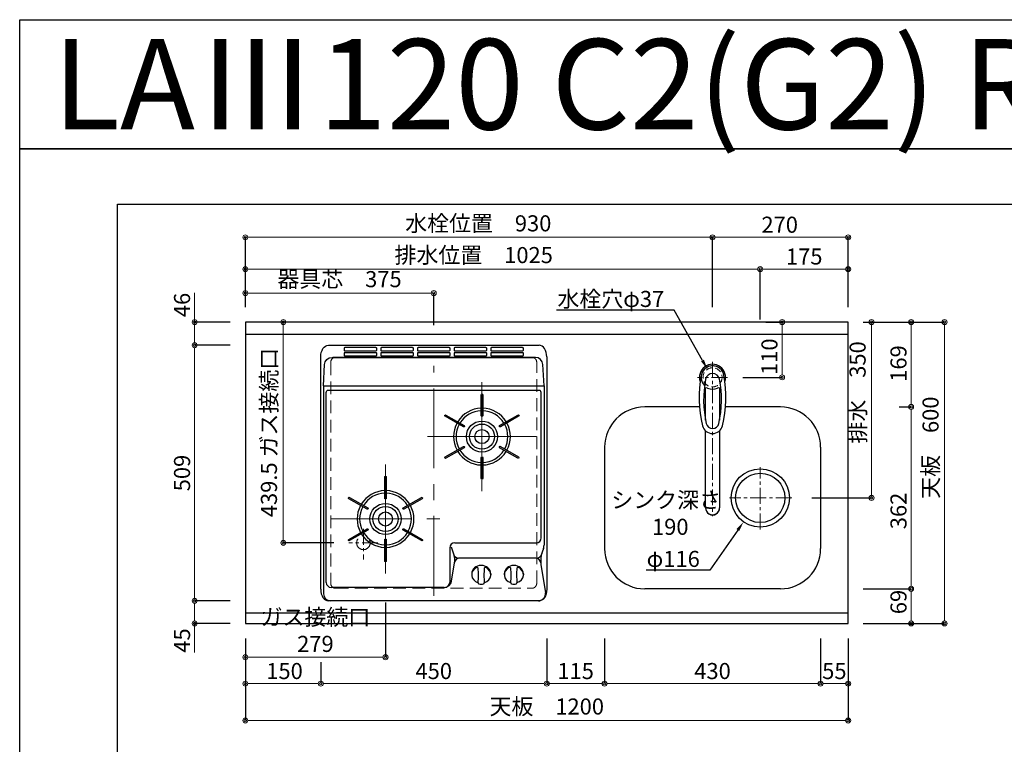
# Model space of a CAD drawing. Units: millimetres. Extents: x 0 to 4200, y 0 to 3227.
# Drawn here: x 0 to 1960, y 1784 to 3227 of the extents above; entities that cross this region are included whole.
import ezdxf
from ezdxf import colors
from ezdxf.entities.mleader import LeaderData, LeaderLine
from ezdxf.enums import TextEntityAlignment as Align
from ezdxf.math import Vec2, Vec3

# ---------------------------------------------------------------- set-up
doc = ezdxf.new("R2010")
doc.units = ezdxf.units.MM
doc.linetypes.add('CENTER', pattern=[50.8, 31.75, -6.35, 6.35, -6.35])
doc.linetypes.add('DASHED', pattern=[19.05, 12.7, -6.35])
doc.layers.get('0').update_dxf_attribs({"linetype": 'CONTINUOUS'})
doc.layers.get('DEFPOINTS').update_dxf_attribs({"color": 8, "linetype": 'CONTINUOUS'})
doc.layers.add('図面範囲', color=7, linetype='CONTINUOUS', plot=False)
for name, color, linetype in [('外形線', 7, 'CONTINUOUS'), ('外枠線', 54, 'CONTINUOUS'), ('文字', 3, 'CONTINUOUS')]:
    doc.layers.add(name, color=color, linetype=linetype)
for name, color, linetype, lineweight in [('寸法', 7, 'CONTINUOUS', 9), ('芯線', 8, 'CENTER', 9), ('隠れ線', 6, 'DASHED', 9)]:
    doc.layers.add(name, color=color, linetype=linetype, lineweight=lineweight)
doc.styles.add('16mm文字', font='txt', dxfattribs={"height": 16})
doc.styles.add('32mm文字', font='txt', dxfattribs={"height": 32})
doc.dimstyles.new('32mm寸法', dxfattribs={"dimtxt": 32, "dimasz": 10, "dimexe": 0, "dimexo": 30, "dimgap": 5, "dimtad": 1, "dimdsep": 46, "dimtxsty": '32mm文字', "dimblk": 'ORIGIN2', "dimcen": 5, "dimclrd": 256, "dimclrt": 256, "dimadec": 0, "dimazin": 0, "dimtfac": 1, "dimtmove": 0, "dimatfit": 3, "dimldrblk": 'OPEN30', "dimfxl": 1, "dimlwd": -1, "dimarcsym": 0})

# ---------------------------------------------------------------- blocks, each defined once
blk = doc.blocks.new('_Origin2')
at = {"color": 0, "linetype": 'ByBlock', "lineweight": -2}
blk.add_line((-0.5, 0), (-1, 0), dxfattribs=at)
for radius in [0.5, 0.25]:
    blk.add_circle((0, 0), radius, dxfattribs=at)
blk = doc.blocks.new('*D5')
at = {"layer": 'DEFPOINTS', "color": 0, "transparency": 16777216}
for p in [(1649.2, 2625), (1695.9, 2625), (1546.9, 2275)]:
    blk.add_point(p, dxfattribs=at)
at = {"layer": '寸法', "color": 0, "lineweight": -2, "transparency": 16777216}
for p, q in [((1679.2, 2625), (1695.9, 2625)), ((1576.9, 2275), (1695.9, 2275))]:
    blk.add_line(p, q, dxfattribs=at)
at = {"layer": '寸法', "transparency": 16777216}
blk.add_line((1695.9, 2285), (1695.9, 2615), dxfattribs=at)
at = {"layer": '寸法', "transparency": 16777216, "xscale": 10, "yscale": 10, "zscale": 10}
for p, rotation in [((1695.9, 2625), 90), ((1695.9, 2275), 270)]:
    blk.add_blockref('_Origin2', p, dxfattribs=dict(at, rotation=rotation))
at = {"layer": '寸法', "transparency": 16777216, "insert": (1672.1, 2485), "char_height": 32, "attachment_point": 5, "rotation": 90, "style": '32mm文字'}
blk.add_mtext('排水\u3000350', dxfattribs=at)
blk = doc.blocks.new('_Open30')
at = {"color": 0, "linetype": 'ByBlock', "lineweight": -2}
for p, q in [((-1, 0.27), (0, 0)), ((0, 0), (-1, -0.27)), ((0, 0), (-1, 0))]:
    blk.add_line(p, q, dxfattribs=at)
blk = doc.blocks.new('*D6')
at = {"layer": 'DEFPOINTS', "color": 0, "transparency": 16777216}
for p in [(1649.2, 2094), (1774.5, 2094), (1649.2, 2025)]:
    blk.add_point(p, dxfattribs=at)
at = {"layer": '寸法', "color": 0, "lineweight": -2, "transparency": 16777216}
for p, q in [((1679.2, 2094), (1774.5, 2094)), ((1679.2, 2025), (1774.5, 2025))]:
    blk.add_line(p, q, dxfattribs=at)
at = {"layer": '寸法', "transparency": 16777216}
blk.add_line((1774.5, 2035), (1774.5, 2084), dxfattribs=at)
at = {"layer": '寸法', "transparency": 16777216, "xscale": 10, "yscale": 10, "zscale": 10}
for p, rotation in [((1774.5, 2094), 90), ((1774.5, 2025), 270)]:
    blk.add_blockref('_Origin2', p, dxfattribs=dict(at, rotation=rotation))
at = {"layer": '寸法', "transparency": 16777216, "insert": (1753.5, 2067.7), "char_height": 32, "attachment_point": 5, "rotation": 90, "style": '32mm文字'}
blk.add_mtext('69', dxfattribs=at)
blk = doc.blocks.new('*D7')
at = {"layer": 'DEFPOINTS', "color": 0, "transparency": 16777216}
for p in [(1720.6, 2456), (1774.5, 2456), (1649.2, 2094)]:
    blk.add_point(p, dxfattribs=at)
at = {"layer": '寸法', "color": 0, "lineweight": -2, "transparency": 16777216}
for p, q in [((1750.6, 2456), (1774.5, 2456)), ((1679.2, 2094), (1774.5, 2094))]:
    blk.add_line(p, q, dxfattribs=at)
at = {"layer": '寸法', "transparency": 16777216}
blk.add_line((1774.5, 2104), (1774.5, 2446), dxfattribs=at)
at = {"layer": '寸法', "transparency": 16777216, "xscale": 10, "yscale": 10, "zscale": 10}
for p, rotation in [((1774.5, 2456), 90), ((1774.5, 2094), 270)]:
    blk.add_blockref('_Origin2', p, dxfattribs=dict(at, rotation=rotation))
at = {"layer": '寸法', "transparency": 16777216, "insert": (1753.5, 2249), "char_height": 32, "attachment_point": 5, "rotation": 90, "style": '32mm文字'}
blk.add_mtext('362', dxfattribs=at)
blk = doc.blocks.new('*D8')
at = {"layer": 'DEFPOINTS', "color": 0, "transparency": 16777216}
for p in [(1649.2, 2625), (1774.5, 2625), (1720.6, 2456)]:
    blk.add_point(p, dxfattribs=at)
at = {"layer": '寸法', "color": 0, "lineweight": -2, "transparency": 16777216}
for p, q in [((1679.2, 2625), (1774.5, 2625)), ((1750.6, 2456), (1774.5, 2456))]:
    blk.add_line(p, q, dxfattribs=at)
at = {"layer": '寸法', "transparency": 16777216}
blk.add_line((1774.5, 2466), (1774.5, 2615), dxfattribs=at)
at = {"layer": '寸法', "transparency": 16777216, "xscale": 10, "yscale": 10, "zscale": 10}
for p, rotation in [((1774.5, 2625), 90), ((1774.5, 2456), 270)]:
    blk.add_blockref('_Origin2', p, dxfattribs=dict(at, rotation=rotation))
at = {"layer": '寸法', "transparency": 16777216, "insert": (1753.5, 2542.5), "char_height": 32, "attachment_point": 5, "rotation": 90, "style": '32mm文字'}
blk.add_mtext('169', dxfattribs=at)
blk = doc.blocks.new('*D9')
at = {"layer": 'DEFPOINTS', "color": 0, "transparency": 16777216}
for p in [(1649.2, 2625), (1841.1, 2625), (1649.2, 2025)]:
    blk.add_point(p, dxfattribs=at)
at = {"layer": '寸法', "color": 0, "lineweight": -2, "transparency": 16777216}
for p, q in [((1679.2, 2625), (1841.1, 2625)), ((1679.2, 2025), (1841.1, 2025))]:
    blk.add_line(p, q, dxfattribs=at)
at = {"layer": '寸法', "transparency": 16777216}
blk.add_line((1841.1, 2035), (1841.1, 2615), dxfattribs=at)
at = {"layer": '寸法', "transparency": 16777216, "xscale": 10, "yscale": 10, "zscale": 10}
for p, rotation in [((1841.1, 2625), 90), ((1841.1, 2025), 270)]:
    blk.add_blockref('_Origin2', p, dxfattribs=dict(at, rotation=rotation))
at = {"layer": '寸法', "transparency": 16777216, "insert": (1817.3, 2375), "char_height": 32, "attachment_point": 5, "rotation": 90, "style": '32mm文字'}
blk.add_mtext('天板\u3000600', dxfattribs=at)
blk = doc.blocks.new('*D58')
at = {"layer": 'DEFPOINTS', "color": 0, "transparency": 16777216}
for p in [(1455.3, 2625), (1517.6, 2625), (1409.2, 2515)]:
    blk.add_point(p, dxfattribs=at)
at = {"layer": '寸法', "color": 0, "lineweight": -2, "transparency": 16777216}
for p, q in [((1485.3, 2625), (1517.6, 2625)), ((1439.2, 2515), (1517.6, 2515))]:
    blk.add_line(p, q, dxfattribs=at)
at = {"layer": '寸法', "transparency": 16777216}
blk.add_line((1517.6, 2525), (1517.6, 2615), dxfattribs=at)
at = {"layer": '寸法', "transparency": 16777216, "xscale": 10, "yscale": 10, "zscale": 10}
for p, rotation in [((1517.6, 2625), 90), ((1517.6, 2515), 270)]:
    blk.add_blockref('_Origin2', p, dxfattribs=dict(at, rotation=rotation))
at = {"layer": '寸法', "transparency": 16777216, "insert": (1496.6, 2556.1), "char_height": 32, "attachment_point": 5, "rotation": 90, "style": '32mm文字'}
blk.add_mtext('110', dxfattribs=at)
blk = doc.blocks.new('*D59')
at = {"layer": 'DEFPOINTS', "color": 0, "transparency": 16777216}
for p in [(348.3, 2625), (449.2, 2625), (449.2, 2579)]:
    blk.add_point(p, dxfattribs=at)
at = {"layer": '寸法', "transparency": 16777216}
for p, q in [((348.3, 2625), (348.3, 2683)), ((348.3, 2589), (348.3, 2615))]:
    blk.add_line(p, q, dxfattribs=at)
at = {"layer": '寸法', "color": 0, "lineweight": -2, "transparency": 16777216}
for p, q in [((419.2, 2625), (348.3, 2625)), ((419.2, 2579), (348.3, 2579))]:
    blk.add_line(p, q, dxfattribs=at)
at = {"layer": '寸法', "transparency": 16777216, "xscale": 10, "yscale": 10, "zscale": 10}
for p, rotation in [((348.3, 2625), 90), ((348.3, 2579), 270)]:
    blk.add_blockref('_Origin2', p, dxfattribs=dict(at, rotation=rotation))
at = {"layer": '寸法', "transparency": 16777216, "insert": (327.3, 2659), "char_height": 32, "attachment_point": 5, "rotation": 90, "style": '32mm文字'}
blk.add_mtext('46', dxfattribs=at)
blk = doc.blocks.new('*D60')
at = {"layer": 'DEFPOINTS', "color": 0, "transparency": 16777216}
for p in [(449.2, 2579), (348.3, 2070), (449.2, 2070)]:
    blk.add_point(p, dxfattribs=at)
at = {"layer": '寸法', "color": 0, "lineweight": -2, "transparency": 16777216}
for p, q in [((419.2, 2579), (348.3, 2579)), ((419.2, 2070), (348.3, 2070))]:
    blk.add_line(p, q, dxfattribs=at)
at = {"layer": '寸法', "transparency": 16777216}
blk.add_line((348.3, 2569), (348.3, 2080), dxfattribs=at)
at = {"layer": '寸法', "transparency": 16777216, "xscale": 10, "yscale": 10, "zscale": 10}
for p, rotation in [((348.3, 2579), 90), ((348.3, 2070), 270)]:
    blk.add_blockref('_Origin2', p, dxfattribs=dict(at, rotation=rotation))
at = {"layer": '寸法', "transparency": 16777216, "insert": (327.3, 2324.5), "char_height": 32, "attachment_point": 5, "rotation": 90, "style": '32mm文字'}
blk.add_mtext('509', dxfattribs=at)
blk = doc.blocks.new('*D61')
at = {"layer": 'DEFPOINTS', "color": 0, "transparency": 16777216}
for p in [(449.2, 2070), (348.3, 2025), (449.2, 2025)]:
    blk.add_point(p, dxfattribs=at)
at = {"layer": '寸法', "color": 0, "lineweight": -2, "transparency": 16777216}
for p, q in [((419.2, 2070), (348.3, 2070)), ((419.2, 2025), (348.3, 2025))]:
    blk.add_line(p, q, dxfattribs=at)
at = {"layer": '寸法', "transparency": 16777216}
for p, q in [((348.3, 2060), (348.3, 2035)), ((348.3, 2025), (348.3, 1967.2))]:
    blk.add_line(p, q, dxfattribs=at)
at = {"layer": '寸法', "transparency": 16777216, "xscale": 10, "yscale": 10, "zscale": 10}
for p, rotation in [((348.3, 2070), 90), ((348.3, 2025), 270)]:
    blk.add_blockref('_Origin2', p, dxfattribs=dict(at, rotation=rotation))
at = {"layer": '寸法', "transparency": 16777216, "insert": (327.3, 1991.1), "char_height": 32, "attachment_point": 5, "rotation": 90, "style": '32mm文字'}
blk.add_mtext('45', dxfattribs=at)
blk = doc.blocks.new('*D62')
at = {"layer": 'DEFPOINTS', "color": 0, "transparency": 16777216}
for p in [(449.2, 2682.8), (449.2, 2625), (824.2, 2588.8)]:
    blk.add_point(p, dxfattribs=at)
at = {"layer": '寸法', "color": 0, "lineweight": -2, "transparency": 16777216}
for p, q in [((449.2, 2655), (449.2, 2682.8)), ((824.2, 2618.8), (824.2, 2682.8))]:
    blk.add_line(p, q, dxfattribs=at)
at = {"layer": '寸法', "transparency": 16777216}
blk.add_line((814.2, 2682.8), (459.2, 2682.8), dxfattribs=at)
at = {"layer": '寸法', "transparency": 16777216, "xscale": 10, "yscale": 10, "zscale": 10, "rotation": 180}
blk.add_blockref('_Origin2', (449.2, 2682.8), dxfattribs=at)
at = {"layer": '寸法', "transparency": 16777216, "xscale": 10, "yscale": 10, "zscale": 10}
blk.add_blockref('_Origin2', (824.2, 2682.8), dxfattribs=at)
at = {"layer": '寸法', "transparency": 16777216, "insert": (636.7, 2706.3), "char_height": 32, "attachment_point": 5, "style": '32mm文字'}
blk.add_mtext('器具芯\u3000375', dxfattribs=at)
blk = doc.blocks.new('*D63')
at = {"layer": 'DEFPOINTS', "color": 0, "transparency": 16777216}
for p in [(1474.2, 2730.4), (1649.2, 2625), (1474.2, 2600)]:
    blk.add_point(p, dxfattribs=at)
at = {"layer": '寸法', "color": 0, "lineweight": -2, "transparency": 16777216}
for p, q in [((1474.2, 2630), (1474.2, 2730.4)), ((1649.2, 2655), (1649.2, 2730.4))]:
    blk.add_line(p, q, dxfattribs=at)
at = {"layer": '寸法', "transparency": 16777216}
blk.add_line((1639.2, 2730.4), (1484.2, 2730.4), dxfattribs=at)
at = {"layer": '寸法', "transparency": 16777216, "xscale": 10, "yscale": 10, "zscale": 10, "rotation": 180}
blk.add_blockref('_Origin2', (1474.2, 2730.4), dxfattribs=at)
at = {"layer": '寸法', "transparency": 16777216, "xscale": 10, "yscale": 10, "zscale": 10}
blk.add_blockref('_Origin2', (1649.2, 2730.4), dxfattribs=at)
at = {"layer": '寸法', "transparency": 16777216, "insert": (1561.7, 2751.4), "char_height": 32, "attachment_point": 5, "style": '32mm文字'}
blk.add_mtext('175', dxfattribs=at)
blk = doc.blocks.new('*D64')
at = {"layer": 'DEFPOINTS', "color": 0, "transparency": 16777216}
for p in [(449.2, 2730.4), (449.2, 2625), (1474.2, 2600)]:
    blk.add_point(p, dxfattribs=at)
at = {"layer": '寸法', "color": 0, "lineweight": -2, "transparency": 16777216}
for p, q in [((449.2, 2655), (449.2, 2730.4)), ((1474.2, 2630), (1474.2, 2730.4))]:
    blk.add_line(p, q, dxfattribs=at)
at = {"layer": '寸法', "transparency": 16777216}
blk.add_line((1464.2, 2730.4), (459.2, 2730.4), dxfattribs=at)
at = {"layer": '寸法', "transparency": 16777216, "xscale": 10, "yscale": 10, "zscale": 10, "rotation": 180}
blk.add_blockref('_Origin2', (449.2, 2730.4), dxfattribs=at)
at = {"layer": '寸法', "transparency": 16777216, "xscale": 10, "yscale": 10, "zscale": 10}
blk.add_blockref('_Origin2', (1474.2, 2730.4), dxfattribs=at)
at = {"layer": '寸法', "transparency": 16777216, "insert": (903.8, 2754.2), "char_height": 32, "attachment_point": 5, "style": '32mm文字'}
blk.add_mtext('排水位置\u30001025', dxfattribs=at)
blk = doc.blocks.new('*D65')
at = {"layer": 'DEFPOINTS', "color": 0, "transparency": 16777216}
for p in [(1379.2, 2793.7), (1379.2, 2625), (1649.2, 2625)]:
    blk.add_point(p, dxfattribs=at)
at = {"layer": '寸法', "color": 0, "lineweight": -2, "transparency": 16777216}
for p, q in [((1379.2, 2655), (1379.2, 2793.7)), ((1649.2, 2655), (1649.2, 2793.7))]:
    blk.add_line(p, q, dxfattribs=at)
at = {"layer": '寸法', "transparency": 16777216}
blk.add_line((1639.2, 2793.7), (1389.2, 2793.7), dxfattribs=at)
at = {"layer": '寸法', "transparency": 16777216, "xscale": 10, "yscale": 10, "zscale": 10, "rotation": 180}
blk.add_blockref('_Origin2', (1379.2, 2793.7), dxfattribs=at)
at = {"layer": '寸法', "transparency": 16777216, "xscale": 10, "yscale": 10, "zscale": 10}
blk.add_blockref('_Origin2', (1649.2, 2793.7), dxfattribs=at)
at = {"layer": '寸法', "transparency": 16777216, "insert": (1512.9, 2814.7), "char_height": 32, "attachment_point": 5, "style": '32mm文字'}
blk.add_mtext('270', dxfattribs=at)
blk = doc.blocks.new('*D66')
at = {"layer": 'DEFPOINTS', "color": 0, "transparency": 16777216}
for p in [(449.2, 2793.7), (449.2, 2625), (1379.2, 2625)]:
    blk.add_point(p, dxfattribs=at)
at = {"layer": '寸法', "color": 0, "lineweight": -2, "transparency": 16777216}
for p, q in [((449.2, 2655), (449.2, 2793.7)), ((1379.2, 2655), (1379.2, 2793.7))]:
    blk.add_line(p, q, dxfattribs=at)
at = {"layer": '寸法', "transparency": 16777216}
blk.add_line((1369.2, 2793.7), (459.2, 2793.7), dxfattribs=at)
at = {"layer": '寸法', "transparency": 16777216, "xscale": 10, "yscale": 10, "zscale": 10, "rotation": 180}
blk.add_blockref('_Origin2', (449.2, 2793.7), dxfattribs=at)
at = {"layer": '寸法', "transparency": 16777216, "xscale": 10, "yscale": 10, "zscale": 10}
blk.add_blockref('_Origin2', (1379.2, 2793.7), dxfattribs=at)
at = {"layer": '寸法', "transparency": 16777216, "insert": (912.9, 2817.4), "char_height": 32, "attachment_point": 5, "style": '32mm文字'}
blk.add_mtext('水栓位置\u3000930', dxfattribs=at)
blk = doc.blocks.new('*D67')
at = {"layer": 'DEFPOINTS', "color": 0, "transparency": 16777216}
for p in [(449.2, 2025), (1649.2, 2025), (449.2, 1831.8)]:
    blk.add_point(p, dxfattribs=at)
at = {"layer": '寸法', "color": 0, "lineweight": -2, "transparency": 16777216}
for p, q in [((449.2, 1995), (449.2, 1831.8)), ((1649.2, 1995), (1649.2, 1831.8))]:
    blk.add_line(p, q, dxfattribs=at)
at = {"layer": '寸法', "transparency": 16777216}
blk.add_line((1639.2, 1831.8), (459.2, 1831.8), dxfattribs=at)
at = {"layer": '寸法', "transparency": 16777216, "xscale": 10, "yscale": 10, "zscale": 10, "rotation": 180}
blk.add_blockref('_Origin2', (449.2, 1831.8), dxfattribs=at)
at = {"layer": '寸法', "transparency": 16777216, "xscale": 10, "yscale": 10, "zscale": 10}
blk.add_blockref('_Origin2', (1649.2, 1831.8), dxfattribs=at)
at = {"layer": '寸法', "transparency": 16777216, "insert": (1049.2, 1855.6), "char_height": 32, "attachment_point": 5, "style": '32mm文字'}
blk.add_mtext('天板\u30001200', dxfattribs=at)
blk = doc.blocks.new('*D68')
at = {"layer": 'DEFPOINTS', "color": 0, "transparency": 16777216}
for p in [(449.2, 2025), (599.2, 1978.1), (449.2, 1905.2)]:
    blk.add_point(p, dxfattribs=at)
at = {"layer": '寸法', "color": 0, "lineweight": -2, "transparency": 16777216}
for p, q in [((449.2, 1995), (449.2, 1905.2)), ((599.2, 1948.1), (599.2, 1905.2))]:
    blk.add_line(p, q, dxfattribs=at)
at = {"layer": '寸法', "transparency": 16777216}
blk.add_line((589.2, 1905.2), (459.2, 1905.2), dxfattribs=at)
at = {"layer": '寸法', "transparency": 16777216, "xscale": 10, "yscale": 10, "zscale": 10, "rotation": 180}
blk.add_blockref('_Origin2', (449.2, 1905.2), dxfattribs=at)
at = {"layer": '寸法', "transparency": 16777216, "xscale": 10, "yscale": 10, "zscale": 10}
blk.add_blockref('_Origin2', (599.2, 1905.2), dxfattribs=at)
at = {"layer": '寸法', "transparency": 16777216, "insert": (527.2, 1926.2), "char_height": 32, "attachment_point": 5, "style": '32mm文字'}
blk.add_mtext('150', dxfattribs=at)
blk = doc.blocks.new('*D69')
at = {"layer": 'DEFPOINTS', "color": 0, "transparency": 16777216}
for p in [(1049.2, 2025), (599.2, 1978.1), (1049.2, 1905.2)]:
    blk.add_point(p, dxfattribs=at)
at = {"layer": '寸法', "color": 0, "lineweight": -2, "transparency": 16777216}
for p, q in [((1049.2, 1995), (1049.2, 1905.2)), ((599.2, 1948.1), (599.2, 1905.2))]:
    blk.add_line(p, q, dxfattribs=at)
at = {"layer": '寸法', "transparency": 16777216}
blk.add_line((609.2, 1905.2), (1039.2, 1905.2), dxfattribs=at)
at = {"layer": '寸法', "transparency": 16777216, "xscale": 10, "yscale": 10, "zscale": 10, "rotation": 180}
blk.add_blockref('_Origin2', (599.2, 1905.2), dxfattribs=at)
at = {"layer": '寸法', "transparency": 16777216, "xscale": 10, "yscale": 10, "zscale": 10}
blk.add_blockref('_Origin2', (1049.2, 1905.2), dxfattribs=at)
at = {"layer": '寸法', "transparency": 16777216, "insert": (824.2, 1926.2), "char_height": 32, "attachment_point": 5, "style": '32mm文字'}
blk.add_mtext('450', dxfattribs=at)
blk = doc.blocks.new('*D70')
at = {"layer": 'DEFPOINTS', "color": 0, "transparency": 16777216}
for p in [(1049.2, 2025), (1164.2, 2025), (1049.2, 1905.2)]:
    blk.add_point(p, dxfattribs=at)
at = {"layer": '寸法', "color": 0, "lineweight": -2, "transparency": 16777216}
for p, q in [((1049.2, 1995), (1049.2, 1905.2)), ((1164.2, 1995), (1164.2, 1905.2))]:
    blk.add_line(p, q, dxfattribs=at)
at = {"layer": '寸法', "transparency": 16777216}
blk.add_line((1154.2, 1905.2), (1059.2, 1905.2), dxfattribs=at)
at = {"layer": '寸法', "transparency": 16777216, "xscale": 10, "yscale": 10, "zscale": 10, "rotation": 180}
blk.add_blockref('_Origin2', (1049.2, 1905.2), dxfattribs=at)
at = {"layer": '寸法', "transparency": 16777216, "xscale": 10, "yscale": 10, "zscale": 10}
blk.add_blockref('_Origin2', (1164.2, 1905.2), dxfattribs=at)
at = {"layer": '寸法', "transparency": 16777216, "insert": (1106.7, 1926.2), "char_height": 32, "attachment_point": 5, "style": '32mm文字'}
blk.add_mtext('115', dxfattribs=at)
blk = doc.blocks.new('*D71')
at = {"layer": 'DEFPOINTS', "color": 0, "transparency": 16777216}
for p in [(1164.2, 2025), (1594.2, 2025), (1164.2, 1905.2)]:
    blk.add_point(p, dxfattribs=at)
at = {"layer": '寸法', "color": 0, "lineweight": -2, "transparency": 16777216}
for p, q in [((1164.2, 1995), (1164.2, 1905.2)), ((1594.2, 1995), (1594.2, 1905.2))]:
    blk.add_line(p, q, dxfattribs=at)
at = {"layer": '寸法', "transparency": 16777216}
blk.add_line((1584.2, 1905.2), (1174.2, 1905.2), dxfattribs=at)
at = {"layer": '寸法', "transparency": 16777216, "xscale": 10, "yscale": 10, "zscale": 10, "rotation": 180}
blk.add_blockref('_Origin2', (1164.2, 1905.2), dxfattribs=at)
at = {"layer": '寸法', "transparency": 16777216, "xscale": 10, "yscale": 10, "zscale": 10}
blk.add_blockref('_Origin2', (1594.2, 1905.2), dxfattribs=at)
at = {"layer": '寸法', "transparency": 16777216, "insert": (1379.2, 1926.2), "char_height": 32, "attachment_point": 5, "style": '32mm文字'}
blk.add_mtext('430', dxfattribs=at)
blk = doc.blocks.new('*D72')
at = {"layer": 'DEFPOINTS', "color": 0, "transparency": 16777216}
for p in [(1594.2, 2025), (1649.2, 2025), (1649.2, 1905.2)]:
    blk.add_point(p, dxfattribs=at)
at = {"layer": '寸法', "color": 0, "lineweight": -2, "transparency": 16777216}
for p, q in [((1594.2, 1995), (1594.2, 1905.2)), ((1649.2, 1995), (1649.2, 1905.2))]:
    blk.add_line(p, q, dxfattribs=at)
at = {"layer": '寸法', "transparency": 16777216}
blk.add_line((1604.2, 1905.2), (1639.2, 1905.2), dxfattribs=at)
at = {"layer": '寸法', "transparency": 16777216, "xscale": 10, "yscale": 10, "zscale": 10, "rotation": 180}
blk.add_blockref('_Origin2', (1594.2, 1905.2), dxfattribs=at)
at = {"layer": '寸法', "transparency": 16777216, "xscale": 10, "yscale": 10, "zscale": 10}
blk.add_blockref('_Origin2', (1649.2, 1905.2), dxfattribs=at)
at = {"layer": '寸法', "transparency": 16777216, "insert": (1621.7, 1926.2), "char_height": 32, "attachment_point": 5, "style": '32mm文字'}
blk.add_mtext('55', dxfattribs=at)
blk = doc.blocks.new('*D90')
at = {"layer": 'DEFPOINTS', "color": 0, "transparency": 16777216}
for p in [(645.2, 2625), (524.8, 2185.5), (655.2, 2185.5)]:
    blk.add_point(p, dxfattribs=at)
at = {"layer": '寸法', "color": 0, "lineweight": -2, "transparency": 16777216}
for p, q in [((615.2, 2625), (524.8, 2625)), ((625.2, 2185.5), (524.8, 2185.5))]:
    blk.add_line(p, q, dxfattribs=at)
at = {"layer": '寸法', "transparency": 16777216}
blk.add_line((524.8, 2615), (524.8, 2195.5), dxfattribs=at)
at = {"layer": '寸法', "transparency": 16777216, "xscale": 10, "yscale": 10, "zscale": 10}
for p, rotation in [((524.8, 2625), 90), ((524.8, 2185.5), 270)]:
    blk.add_blockref('_Origin2', p, dxfattribs=dict(at, rotation=rotation))
at = {"layer": '寸法', "transparency": 16777216, "insert": (500.3, 2405.2), "char_height": 32, "attachment_point": 5, "rotation": 90, "style": '32mm文字'}
blk.add_mtext('439.5 ガス接続口', dxfattribs=at)
blk = doc.blocks.new('*D93')
at = {"layer": 'DEFPOINTS', "color": 0, "transparency": 16777216}
for p in [(728.2, 2096.8), (449.2, 2025), (449.2, 1957.7)]:
    blk.add_point(p, dxfattribs=at)
at = {"layer": '寸法', "color": 0, "lineweight": -2, "transparency": 16777216}
for p, q in [((728.2, 2066.8), (728.2, 1957.7)), ((449.2, 1995), (449.2, 1957.7))]:
    blk.add_line(p, q, dxfattribs=at)
at = {"layer": '寸法', "transparency": 16777216}
blk.add_line((718.2, 1957.7), (459.2, 1957.7), dxfattribs=at)
at = {"layer": '寸法', "transparency": 16777216, "xscale": 10, "yscale": 10, "zscale": 10, "rotation": 180}
blk.add_blockref('_Origin2', (449.2, 1957.7), dxfattribs=at)
at = {"layer": '寸法', "transparency": 16777216, "xscale": 10, "yscale": 10, "zscale": 10}
blk.add_blockref('_Origin2', (728.2, 1957.7), dxfattribs=at)
at = {"layer": '寸法', "transparency": 16777216, "insert": (588.7, 2006.9), "char_height": 32, "attachment_point": 5, "style": '32mm文字'}
blk.add_mtext('ガス接続口\\P279', dxfattribs=at)
blk = doc.blocks.new('*U115')
blk.add_lwpolyline([(-1.5, -21), (-1.5, 21, -1), (1.5, 21), (1.5, -21, -1)], format="xyb", close=True)
blk = doc.blocks.new('*U116')
at = {"layer": '外形線', "color": 0, "linetype": 'ByBlock', "lineweight": -2, "transparency": 16777216}
blk.add_blockref('*U115', (148, 1053), dxfattribs=at)
for p, rotation in [((93.8, 1021.7), 59.99999999999999), ((202.1, 1021.7), 299.9999999999999), ((93.8, 959.2), 120), ((202.1, 959.2), 240), ((148, 928), 180)]:
    blk.add_blockref('*U115', p, dxfattribs=dict(at, rotation=rotation))
blk = doc.blocks.new('*U117')
blk.add_lwpolyline([(-1.5, -21), (-1.5, 21, -1), (1.5, 21), (1.5, -21, -1)], format="xyb", close=True)
blk = doc.blocks.new('*U118')
at = {"layer": '外形線', "color": 0, "linetype": 'ByBlock', "lineweight": -2, "transparency": 16777216}
blk.add_blockref('*U117', (148, 1053), dxfattribs=at)
for p, rotation in [((93.8, 1021.7), 59.99999999999999), ((202.1, 1021.7), 299.9999999999999), ((93.8, 959.2), 120), ((202.1, 959.2), 240), ((148, 928), 180)]:
    blk.add_blockref('*U117', p, dxfattribs=dict(at, rotation=rotation))
blk = doc.blocks.new('PD-202B上面')
at = {"layer": '外形線'}
for p, q in [((-219.5, -81), (-219.5, -495)), ((-214, -472.2), (-214, -96.5)), ((212, -90.2), (-212, -90.2)), ((219.5, -81), (219.5, -398)), ((31.8, -403.5), (31.8, -472.2)), ((213.4, -436.5), (222.2, -492.9)), ((75.5, -455.2), (75.5, -457)), ((113.5, -455.2), (113.5, -457)), ((140.5, -455.2), (140.5, -456.9)), ((178.5, -455.2), (178.5, -456.9)), ((20.7, -482.2), (-204, -482.2)), ((209.7, -509), (-209.7, -509))]:
    blk.add_line(p, q, dxfattribs=at)
at = {"layer": '外形線', "color": 3}
for p, q in [((34.5, -401.1), (40.9, -419.4)), ((218.4, -404.7), (215.7, -412.3)), ((35.5, -469.5), (41.8, -429.1)), ((203.1, -424.1), (49.6, -424.1))]:
    blk.add_line(p, q, dxfattribs=at)
at = {"layer": '外形線'}
for points in [[(-209.7, 0), (209.7, 0)], [(-225, -485.6), (-225, -23.4)], [(225, -23.4), (225, -485.6)]]:
    blk.add_lwpolyline(points, dxfattribs=at)
for points in [[(-177, -4.9, 0.414214), (-178.5, -6.4), (-178.5, -9.6, 0.414214), (-177, -11.1), (-115, -11.1, 0.414214), (-113.5, -9.6), (-113.5, -6.4, 0.414214), (-115, -4.9)], [(-177, -15, 0.414214), (-178.5, -16.5), (-178.5, -19.7, 0.414214), (-177, -21.2), (-115, -21.2, 0.414214), (-113.5, -19.7), (-113.5, -16.5, 0.414214), (-115, -15)], [(-104, -4.9, 0.414214), (-105.5, -6.4), (-105.5, -9.6, 0.414214), (-104, -11.1), (-42, -11.1, 0.414214), (-40.5, -9.6), (-40.5, -6.4, 0.414214), (-42, -4.9)], [(-104, -15, 0.414214), (-105.5, -16.5), (-105.5, -19.7, 0.414214), (-104, -21.2), (-42, -21.2, 0.414214), (-40.5, -19.7), (-40.5, -16.5, 0.414214), (-42, -15)], [(-31, -4.9, 0.414214), (-32.5, -6.4), (-32.5, -9.6, 0.414214), (-31, -11.1), (31, -11.1, 0.414214), (32.5, -9.6), (32.5, -6.4, 0.414214), (31, -4.9)], [(-31, -15, 0.414214), (-32.5, -16.5), (-32.5, -19.7, 0.414214), (-31, -21.2), (31, -21.2, 0.414214), (32.5, -19.7), (32.5, -16.5, 0.414214), (31, -15)], [(42, -4.9, 0.414214), (40.5, -6.4), (40.5, -9.6, 0.414214), (42, -11.1), (104, -11.1, 0.414214), (105.5, -9.6), (105.5, -6.4, 0.414214), (104, -4.9)], [(42, -15, 0.414214), (40.5, -16.5), (40.5, -19.7, 0.414214), (42, -21.2), (104, -21.2, 0.414214), (105.5, -19.7), (105.5, -16.5, 0.414214), (104, -15)], [(115, -4.9, 0.414214), (113.5, -6.4), (113.5, -9.6, 0.414214), (115, -11.1), (177, -11.1, 0.414214), (178.5, -9.6), (178.5, -6.4, 0.414214), (177, -4.9)], [(115, -15, 0.414214), (113.5, -16.5), (113.5, -19.7, 0.414214), (115, -21.2), (177, -21.2, 0.414214), (178.5, -19.7), (178.5, -16.5, 0.414214), (177, -15)]]:
    blk.add_lwpolyline(points, format="xyb", close=True, dxfattribs=at)
at = {"layer": '外形線', "color": 3}
for points in [[(-219.5, -81), (-191.6, -81), (219.5, -81), (217.2, -38.4, 0.398737), (202.3, -24.2), (-201.1, -24.2)], [(-219.5, -81), (-217.2, -38.4, -0.398737), (-202.3, -24.2), (201.1, -24.2)]]:
    blk.add_lwpolyline(points, format="xyb", dxfattribs=at)
at = {"layer": '外形線'}
blk.add_lwpolyline([(41.8, -393.5), (204, -393.5, 0.414209), (214, -383.5), (214, -96.5)], format="xyb", dxfattribs=at)
for centre, radius in [((96, -182), 31), ((96, -182), 25), ((96, -182), 14), ((-96, -346), 31), ((-96, -346), 25), ((-96, -346), 14)]:
    blk.add_circle(centre, radius, dxfattribs=at)
for centre, radius, start, end in [((96, -182), 56.5, 91.5213, 148.4787), ((96, -182), 51.5, 91.669, 148.331), ((96, -182), 56.5, 31.5213, 88.4787), ((96, -182), 51.5, 31.669, 88.331), ((96, -182), 56.5, 151.5213, 208.4787), ((96, -182), 56.5, 331.5213, 28.4787), ((96, -182), 51.5, 151.669, 208.331), ((96, -182), 51.5, 331.669, 28.331), ((96, -182), 56.5, 211.5213, 268.4787), ((96, -182), 51.5, 211.669, 268.331), ((96, -182), 51.5, 271.669, 328.331), ((96, -182), 56.5, 271.5213, 328.4787), ((-96, -346), 56.5, 91.5213, 148.4787), ((-96, -346), 56.5, 31.5213, 88.4787), ((-96, -346), 51.5, 91.669, 148.331), ((-96, -346), 51.5, 31.669, 88.331), ((-96, -346), 56.5, 151.5213, 208.4787), ((-96, -346), 51.5, 151.669, 208.331), ((-96, -346), 51.5, 331.669, 28.331), ((-96, -346), 56.5, 331.5213, 28.4787), ((-96, -346), 56.5, 211.5213, 268.4787), ((-96, -346), 51.5, 211.669, 268.331), ((-96, -346), 51.5, 271.669, 328.331), ((-96, -346), 56.5, 271.5213, 328.4787), ((41.8, -403.5), 10, 90, 180), ((199.5, -398), 20, 340.6346, 0), ((86.4, -444.1), 2, 5.4392, 115.1898), ((-60.5, -458), 149.6, 354.261, 5.4392), ((249.5, -458), 149.6, 174.5608, 185.739), ((102.6, -444.1), 2, 64.8102, 174.5608), ((151.4, -444.1), 2, 5.4392, 115.1898), ((4.5, -458), 149.6, 354.261, 5.4392), ((314.5, -458), 149.6, 174.5608, 185.739), ((167.6, -444.1), 2, 64.8102, 174.5608), ((20.7, -467.2), 15, 270, 351.2175), ((-204, -472.2), 10, 180, 270), ((21.8, -472.2), 10, 270, 0), ((90.3, -473.2), 2, 174.261, 257.5075), ((98.7, -473.2), 2, 282.4925, 5.739), ((155.3, -473.2), 2, 174.261, 257.5075), ((163.7, -473.2), 2, 282.4925, 5.739), ((-205.5, -495), 14, 180, 270), ((208.3, -495), 14, 270, 8.7826)]:
    blk.add_arc(centre, radius, start, end, dxfattribs=at)
at = {"layer": '外形線', "color": 3}
for centre, radius, start, end in [((49.6, -414.1), 10, 199.3658, 270), ((22, -426), 20, 351.2175, 19.3658), ((51.1, -434.1), 10, 90, 171.2175), ((203.1, -434.1), 10, 5.016, 90), ((204.7, -414.1), 10, 270, 345.765), ((262.9, -428.9), 50, 160.6346, 188.7826), ((262.9, -428.9), 50, 160.6346, 165.765), ((262.9, -428.9), 50, 185.016, 188.7826)]:
    blk.add_arc(centre, radius, start, end, dxfattribs=at)
at = {"layer": '外形線', "extrusion": (0, 0, -1)}
for centre, major_axis, ratio, start_param in [((-209.7, -23.4), (0, 23.4), 0.654895, 4.712389), ((-212, -96.5), (0, 6.28), 0.322114, 4.712299), ((209.7, -485.6), (0, -23.4), 0.654895, 4.712389)]:
    blk.add_ellipse(centre, major_axis=major_axis, ratio=ratio, start_param=start_param, end_param=6.283185, dxfattribs=at)
at = {"layer": '外形線'}
for centre, major_axis, ratio, start_param, end_param in [((209.7, -23.4), (0, 23.4), 0.654895, 4.712389, 6.283185), ((212, -96.5), (0, 6.28), 0.322114, 4.712299, 6.283185), ((94.5, -457), (-19, 0), 0.878021, 5.204179, 7.522739), ((94.5, -455.2), (-19, 0), 0.878021, 3.141593, 6.283185), ((94.5, -457), (-19, 0), 0.878021, 1.902039, 4.220599), ((159.5, -456.9), (-19, 0), 0.878021, 5.204179, 7.522739), ((159.5, -455.2), (-19, 0), 0.878021, 3.141593, 6.283185), ((159.5, -456.9), (-19, 0), 0.878021, 1.902039, 4.220599), ((-209.7, -485.6), (0, -23.4), 0.654895, 4.712389, 6.283185), ((94.5, -459), (-19, 0), 0.878021, 7.606804, 8.10116), ((159.5, -459), (-19, 0), 0.878021, 7.606804, 8.10116)]:
    blk.add_ellipse(centre, major_axis=major_axis, ratio=ratio, start_param=start_param, end_param=end_param, dxfattribs=at)
at = {"layer": '芯線', "ltscale": 5}
for p, q in [((0, -498.7), (0, -41)), ((-204.4, -346), (12.4, -346))]:
    blk.add_line(p, q, dxfattribs=at)
at = {"layer": '芯線', "ltscale": 10}
for p, q in [((96, -290.4), (96, -73.6)), ((204.4, -182), (-12.4, -182)), ((-96, -454.4), (-96, -237.6))]:
    blk.add_line(p, q, dxfattribs=at)
at = {"layer": '芯線'}
for p, q in [((-140, -365.7), (-140, -426.7)), ((-111, -393.5), (-169, -393.5))]:
    blk.add_line(p, q, dxfattribs=at)
at = {"layer": '隠れ線', "ltscale": 4}
blk.add_circle((-140, -393.5), 13.5, dxfattribs=at)
at = {"layer": '外形線'}
for name, p in [('*U118', (-52, -1172.5)), ('*U116', (-244, -1336.5))]:
    blk.add_blockref(name, p, dxfattribs=at)
blk = doc.blocks.new('KM5011T 上面')
at = {"layer": '外形線', "color": 2, "linetype": 'Continuous', "lineweight": 25}
for p, q in [((-14, -85.2), (-14, -21.4)), ((14, -21.4), (14, -85.2)), ((-14, -259.6), (-14, -106.4)), ((14, -106.4), (14, -259.6))]:
    blk.add_line(p, q, dxfattribs=at)
for centre, radius, start, end in [((0, 0), 26, 341.4858, 198.5142), ((0, -259.9), 14, 178.7487, 1.2513)]:
    blk.add_arc(centre, radius, start, end, dxfattribs=at)
at = {"layer": '外形線', "color": 2}
for centre, radius, start, end in [((0.2, -0.1), 23.1, 65.4823, 224.5177), ((0, -0.2), 23.1, 10.4823, 169.5177), ((213.3, -39.7), 240, 169.5177, 193.6214), ((0, -6.4), 14, 10.8431, 169.1569), ((-213.3, -39.7), 240, 346.3786, 10.4823), ((202.3, -45.1), 220, 169.1568, 192.2161), ((-202.3, -45.1), 220, 347.7839, 10.8432), ((-11.8, -25.9), 5, 65.3064, 174.8789), ((0, -0.2), 23.3, 245.3064, 294.6936), ((11.8, -25.9), 5, 5.1211, 114.6936), ((0, -91.4), 20.5, 193.6214, 346.3786), ((0, -88.9), 13, 192.2161, 347.7839)]:
    blk.add_arc(centre, radius, start, end, dxfattribs=at)
at = {"layer": '外形線', "color": 7, "linetype": 'Continuous'}
blk.add_arc((-212.1, -35.1), 240, 345.1486260417684, 345.1486278502985, dxfattribs=at)
at = {"layer": '外形線', "color": 2, "linetype": 'Continuous', "lineweight": 25}
blk.add_ellipse((0, -259.6), major_axis=(14, 0), ratio=0.994522, start_param=3.141593, end_param=6.283185, dxfattribs=at)
at = {"layer": '芯線', "lineweight": 13}
blk.add_line((0, 31), (0, -276.5), dxfattribs=at)
at = {"layer": '芯線'}
blk.add_line((30, 0), (-30, 0), dxfattribs=at)
blk.add_line((30, 0), (-30, 0), dxfattribs=at)

msp = doc.modelspace()

# ---------------------------------------------------------------- linework, layer by layer
msp.add_line((1649.21, 2599.998), (449.21, 2599.998))
at = {"color": 7, "linetype": 'Continuous'}
for p, q in [((1164.21, 2375.998), (1164.21, 2173.998)), ((1594.21, 2375.998), (1594.21, 2173.998)), ((1514.21, 2093.998), (1244.21, 2093.998))]:
    msp.add_line(p, q, dxfattribs=at)
msp.add_lwpolyline([(449.21, 2024.998), (1649.21, 2024.998), (1649.21, 2624.998), (449.21, 2624.998)], close=True)
at = {"color": 6, "linetype": 'Continuous'}
for radius in [58, 49]:
    msp.add_circle((1474.21, 2274.998), radius, dxfattribs=at)
at = {"color": 7, "linetype": 'Continuous'}
for centre, start, end in [((1244.21, 2173.998), 180, 270), ((1514.21, 2173.998), 270, 0)]:
    msp.add_arc(centre, 80, start, end, dxfattribs=at)
at = {"layer": 'DEFPOINTS'}
msp.add_lwpolyline([(2100, 2970), (0, 2970), (0, 3226.949), (2100, 3226.949)], close=True, dxfattribs=at)
at = {"layer": '図面範囲'}
msp.add_lwpolyline([(0, 2970), (4200, 2970), (4200, 0), (0, 0)], close=True, dxfattribs=at)
at = {"layer": '外形線'}
for p, q in [((1353.271, 2455.998), (1244.21, 2455.998)), ((1365.21, 2455.998), (1361.972, 2455.998)), ((1396.449, 2455.998), (1393.21, 2455.998)), ((1514.21, 2455.998), (1405.15, 2455.998)), ((449.21, 2045.998), (1649.21, 2045.998))]:
    msp.add_line(p, q, dxfattribs=at)
for centre, start, end in [((1244.21, 2375.998), 90, 180), ((1514.21, 2375.998), 0, 90)]:
    msp.add_arc(centre, 80, start, end, dxfattribs=at)
at = {"layer": '外枠線', "color": 54}
msp.add_lwpolyline([(195, 110), (195, 2860), (4005, 2860), (4005, 110)], close=True, dxfattribs=at)
at = {"layer": '芯線'}
for p, q in [((1474.21, 2212.326), (1474.21, 2336.037)), ((1536.882, 2274.998), (1413.172, 2274.998))]:
    msp.add_line(p, q, dxfattribs=at)
at = {"layer": '隠れ線', "ltscale": 2}
msp.add_lwpolyline([(1019.213, 2554.998), (629.213, 2554.998, 0.41421356), (619.213, 2544.998), (619.213, 2104.998, 0.41421356), (629.213, 2094.998), (1019.213, 2094.998, 0.41421356), (1029.213, 2104.998), (1029.213, 2544.998, 0.41421356)], format="xyb", close=True, dxfattribs=at)
at = {"layer": '隠れ線'}
msp.add_circle((1379.21, 2514.998), 19, dxfattribs=at)

# ---------------------------------------------------------------- block references
msp.add_blockref('PD-202B上面', (824.223, 2578.998))
at = {"layer": '外形線'}
msp.add_blockref('KM5011T 上面', (1379.21, 2514.998), dxfattribs=at)

# ---------------------------------------------------------------- texts
at = {"layer": '寸法', "insert": (1395.947, 2286.804), "char_height": 32, "attachment_point": 3, "style": '32mm文字'}
msp.add_mtext_dynamic_manual_height_columns('シンク深さ\\P\\pxqc;190', width=201.73706, gutter_width=160, heights=[0], dxfattribs=at)
at = {"layer": '文字', "linetype": 'Continuous', "style": '16mm文字'}
msp.add_text('LAⅢ120 C2(G2) R', height=180, dxfattribs=at).set_placement((1050, 3098.474), align=Align.MIDDLE_CENTER)

# ---------------------------------------------------------------- dimensions: what is measured, and where the dimension line sits
at = {"layer": '寸法'}
for base, p1, p2, angle, text, picture, middle in [((449.21, 2793.705), (1379.21, 2624.998), (449.21, 2624.998), 180, '水栓位置\u3000<>', '*D66', (912.937, 2793.705)), ((449.21, 2730.38), (1474.21, 2599.998), (449.21, 2624.998), 180, '排水位置\u3000<>', '*D64', (903.83, 2730.38)), ((449.21, 2682.814), (824.213, 2588.818), (449.21, 2624.998), 180, '器具芯\u3000<>', '*D62', (636.712, 2682.814)), ((524.758, 2185.501), (645.233, 2624.998), (655.235, 2185.501), 90, '<> ガス接続口', '*D90', (524.758, 2405.249)), ((1695.949, 2624.998), (1546.882, 2274.998), (1649.21, 2624.998), 90, '排水\u3000<>', '*D5', (1695.949, 2484.998)), ((1841.145, 2624.998), (1649.21, 2024.998), (1649.21, 2624.998), 90, '天板\u3000<>', '*D9', (1841.145, 2374.998)), ((449.21, 1831.766), (1649.21, 2024.998), (449.21, 2024.998), 180, '天板\u3000<>', '*D67', (1049.21, 1831.766))]:
    dim = msp.add_linear_dim(base=base, p1=p1, p2=p2, angle=angle, text=text, dimstyle='32mm寸法', dxfattribs=at)
    dim.commit()
    dim.dimension.update_dxf_attribs({"geometry": picture, "text_midpoint": middle, "dimtype": 160})
for base, p1, p2, angle, picture, middle in [((1379.21, 2793.705), (1649.21, 2624.998), (1379.21, 2624.998), 180, '*D65', (1512.937, 2793.705)), ((1474.21, 2730.38), (1649.21, 2624.998), (1474.21, 2599.998), 180, '*D63', (1561.71, 2730.38)), ((1517.597, 2624.998), (1409.21, 2514.998), (1455.28, 2624.998), 90, '*D58', (1517.597, 2556.081)), ((449.21, 1905.166), (599.213, 1978.08), (449.21, 2024.998), 180, '*D68', (527.21, 1905.166)), ((1049.21, 1905.166), (599.213, 1978.08), (1049.21, 2024.998), 180, '*D69', (824.213, 1905.166))]:
    dim = msp.add_linear_dim(base=base, p1=p1, p2=p2, angle=angle, dimstyle='32mm寸法', dxfattribs=at)
    dim.commit()
    dim.dimension.update_dxf_attribs({"geometry": picture, "text_midpoint": middle, "dimtype": 160})
for base, p2, picture, middle in [((348.315, 2624.998), (449.21, 2624.998), '*D59', (327.315, 2659.003)), ((348.315, 2069.998), (449.21, 2069.998), '*D60', (327.315, 2324.498))]:
    dim = msp.add_linear_dim(base=base, p1=(449.21, 2578.998), p2=p2, angle=90, dimstyle='32mm寸法', dxfattribs=at)
    dim.commit()
    dim.dimension.update_dxf_attribs({"geometry": picture, "text_midpoint": middle})
for base, p1, p2, angle, picture, middle in [((1774.492, 2624.998), (1720.569, 2455.998), (1649.21, 2624.998), 90, '*D8', (1774.492, 2542.498)), ((1774.492, 2455.998), (1649.21, 2093.998), (1720.569, 2455.998), 90, '*D7', (1774.492, 2248.998)), ((1774.492, 2093.998), (1649.21, 2024.998), (1649.21, 2093.998), 90, '*D6', (1774.492, 2067.664)), ((1164.21, 1905.166), (1594.21, 2024.998), (1164.21, 2024.998), 180, '*D71', (1379.21, 1905.166)), ((1649.21, 1905.166), (1594.21, 2024.998), (1649.21, 2024.998), 180, '*D72', (1621.71, 1905.166))]:
    dim = msp.add_linear_dim(base=base, p1=p1, p2=p2, angle=angle, dimstyle='32mm寸法', override={"dimtmove": 0}, dxfattribs=at)
    dim.commit()
    dim.dimension.update_dxf_attribs({"geometry": picture, "text_midpoint": middle, "dimtype": 160})
dim = msp.add_linear_dim(base=(449.21, 1957.726), p1=(728.223, 2096.8), p2=(449.21, 2024.998), angle=180, text='ガス接続口\\P<>', dimstyle='32mm寸法', override={"dimdec": 0}, dxfattribs=at)
dim.commit()
dim.dimension.update_dxf_attribs({"geometry": '*D93', "text_midpoint": (588.717, 1957.726), "dimtype": 160})
for base, p1, p2, angle, picture, middle in [((348.315, 2024.998), (449.21, 2069.998), (449.21, 2024.998), 90, '*D61', (327.315, 1991.074)), ((1049.21, 1905.166), (1164.21, 2024.998), (1049.21, 2024.998), 180, '*D70', (1106.71, 1926.166))]:
    dim = msp.add_linear_dim(base=base, p1=p1, p2=p2, angle=angle, dimstyle='32mm寸法', override={"dimtmove": 0}, dxfattribs=at)
    dim.commit()
    dim.dimension.update_dxf_attribs({"geometry": picture, "text_midpoint": middle})

# ---------------------------------------------------------------- leaders
ml = msp.add_multileader_mtext('Standard', dxfattribs=at)
ml.set_content('水栓穴φ37', color=256, style='32mm文字')
ml.set_leader_properties(color=256)
ml.build(insert=Vec2(0, 0))
ml.multileader.update_dxf_attribs({"text_left_attachment_type": 6, "text_right_attachment_type": 6, "dogleg_length": 15, "arrow_head_size": 20})
ctx = ml.context
ctx.base_point, ctx.char_height, ctx.arrow_head_size, ctx.landing_gap_size, ctx.plane_origin = Vec3(1074.847, 2648.66), 32, 20, 5, Vec3(1810.102, 2685.374)
ctx.left_attachment, ctx.right_attachment, ctx.text_align_type = 6, 6, 2
notes = []
notes.append((ctx, [(1, (1, 1, 0), (1303.055, 2648.66), (-1, 0), 15, [(0, [(1369.054, 2531.056)], 0, [])])]))
ctx.mtext.insert, ctx.mtext.width, ctx.mtext.defined_height, ctx.mtext.alignment, ctx.mtext.flow_direction = Vec3(1283.055, 2687.06), 221.35103, 52.359, 3, 5
ml = msp.add_multileader_mtext('Standard', dxfattribs=at)
ml.set_content('φ116', color=256, style='32mm文字')
ml.set_leader_properties(color=256)
ml.build(insert=Vec2(0, 0))
ml.multileader.update_dxf_attribs({"text_left_attachment_type": 6, "text_right_attachment_type": 6, "dogleg_length": 15, "arrow_head_size": 20})
ctx = ml.context
ctx.base_point, ctx.char_height, ctx.arrow_head_size, ctx.landing_gap_size, ctx.plane_origin = Vec3(1255.612, 2131.186), 32, 20, 5, Vec3(1880.898, 2199.295)
ctx.left_attachment, ctx.right_attachment, ctx.text_align_type = 6, 6, 2
notes.append((ctx, [(1, (1, 1, 0), (1373.851, 2131.186), (-1, 0), 15, [(0, [(1441.018, 2227.435)], 0, [])])]))
ctx.mtext.insert, ctx.mtext.width, ctx.mtext.defined_height, ctx.mtext.alignment, ctx.mtext.flow_direction = Vec3(1353.851, 2169.586), 117.4485, 52.456, 3, 5
for ctx, leaders in notes:
    for number, flags, end, landing, length, lines in leaders:
        leader = LeaderData()
        leader.index, (leader.has_last_leader_line, leader.has_dogleg_vector, leader.attachment_direction) = number, flags
        leader.last_leader_point, leader.dogleg_vector, leader.dogleg_length = Vec3(end), Vec3(landing), length
        for number, points, colour, breaks in lines:
            line = LeaderLine()
            line.index, line.vertices, line.color, line.breaks = number, Vec3.list(points), colors.encode_raw_color(colour), breaks
            leader.lines.append(line)
        ctx.leaders.append(leader)

doc.saveas('drawing.dxf')
